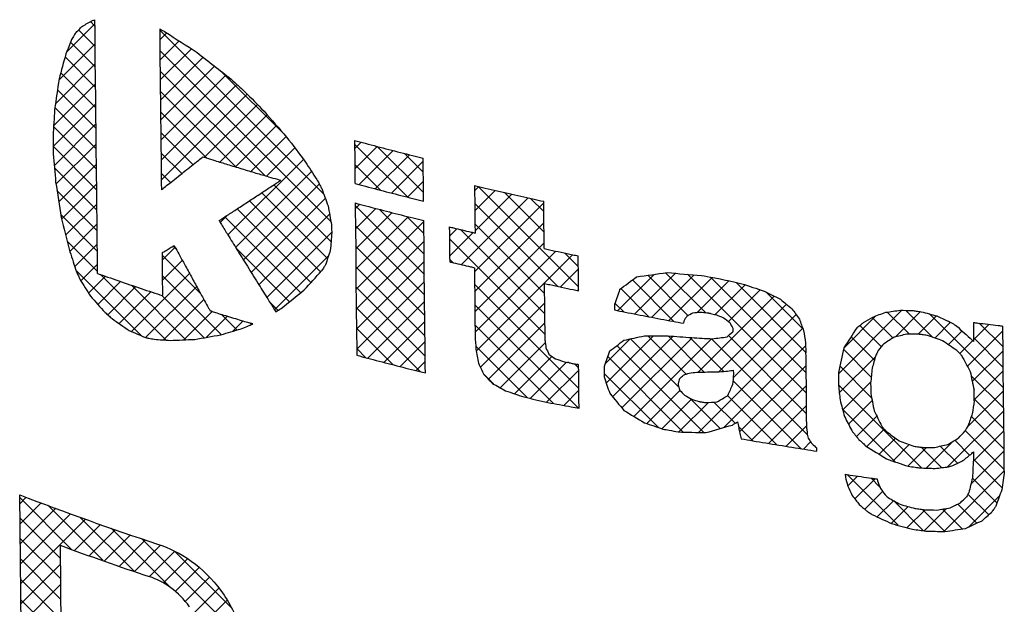
# Model space of a CAD drawing. Extents: x 0 to 230, y 0 to 148.
# Drawn here: x 38 to 40, y 112 to 114 of the extents above; entities that cross this region are included whole.
import ezdxf

# ---------------------------------------------------------------- set-up
doc = ezdxf.new("R2010")
doc.units = 0
doc.header["$LTSCALE"] = 0.5
doc.layers.get('0').update_dxf_attribs({"linetype": 'CONTINUOUS'})

# ---------------------------------------------------------------- blocks, each defined once
blk = doc.blocks.new('SW_HATCH_0')
at = {"color": 0, "linetype": 'CONTINUOUS'}
for p, q in [((0.1903, 1.3128), (0.1117, 1.2342)), ((0.178, 1.3189), (0.1904, 1.3065)), ((0.145, 1.2957), (0.1909, 1.2497)), ((0.3699, 1.2953), (0.8248, 0.8404)), ((0.3896, 1.2876), (0.3702, 1.2682)), ((0.1909, 1.2573), (0.0906, 1.157)), ((0.1227, 1.2618), (0.1915, 1.193)), ((0.4237, 1.2656), (0.3707, 1.2126)), ((0.3705, 1.2386), (0.8442, 0.7649)), ((0.4579, 1.2436), (0.3713, 1.1571)), ((0.1914, 1.2017), (0.0809, 1.0911)), ((0.1075, 1.221), (0.1921, 1.1363)), ((0.4905, 1.2202), (0.3719, 1.1015)), ((0.0955, 1.1768), (0.1927, 1.0796)), ((0.371, 1.1819), (0.6609, 0.892)), ((0.5219, 1.1954), (0.3724, 1.046)), ((0.5405, 1.1808), (0.7172, 1.0041)), ((0.5533, 1.1707), (0.373, 0.9904)), ((0.192, 1.1462), (0.0759, 1.0301)), ((0.0865, 1.1296), (0.1933, 1.0229)), ((0.3716, 1.1252), (0.5808, 0.916)), ((0.5837, 1.1449), (0.3736, 0.9349)), ((0.6126, 1.1178), (0.3742, 0.8793)), ((0.1926, 1.0906), (0.0746, 0.9727)), ((0.0793, 1.0807), (0.1939, 0.9662)), ((0.3722, 1.0685), (0.4997, 0.941)), ((0.6405, 1.0895), (0.4938, 0.9428)), ((0.6678, 1.0607), (0.5366, 0.9295)), ((0.0758, 1.0281), (0.1945, 0.9095)), ((0.1932, 1.0351), (0.0776, 0.9195)), ((0.3728, 1.0118), (0.4622, 0.9223)), ((0.694, 1.0307), (0.5796, 0.9164)), ((0.7201, 1.0008), (0.6227, 0.9034)), ((0.9283, 0.9845), (0.9102, 0.9663)), ((0.0746, 0.9732), (0.195, 0.8528)), ((0.1937, 0.9795), (0.0823, 0.8681)), ((0.7443, 0.9688), (0.666, 0.8905)), ((0.9101, 0.9796), (1.0576, 0.8321)), ((0.9728, 0.9728), (0.9108, 0.9108)), ((1.0174, 0.9613), (0.9231, 0.8669)), ((0.9731, 0.9727), (1.1011, 0.8448)), ((0.3734, 0.955), (0.4309, 0.8975)), ((0.7684, 0.9368), (0.559, 0.7274)), ((1.0621, 0.9499), (0.9675, 0.8553)), ((1.1002, 0.9318), (1.012, 0.8437)), ((1.0487, 0.9533), (1.1005, 0.9015)), ((0.0781, 0.9135), (0.1956, 0.796)), ((0.1943, 0.924), (0.09, 0.8196)), ((0.791, 0.9032), (0.5804, 0.6927)), ((0.9106, 0.9229), (0.9821, 0.8514)), ((0.374, 0.8983), (0.3996, 0.8727)), ((1.1007, 0.8762), (1.0568, 0.8323)), ((0.0851, 0.8504), (0.1962, 0.7393)), ((0.1949, 0.8684), (0.0979, 0.7715)), ((0.8123, 0.8684), (0.602, 0.6581)), ((0.6864, 0.8666), (0.8448, 0.7082)), ((1.2543, 0.8614), (1.2428, 0.8499)), ((1.2999, 0.8509), (1.2434, 0.7944)), ((1.2523, 0.8619), (1.5307, 0.5835)), ((0.6186, 0.8221), (0.8158, 0.6249)), ((0.8289, 0.8289), (0.6235, 0.6235)), ((0.6525, 0.8443), (0.8351, 0.6617)), ((1.3915, 0.8302), (1.2065, 0.6452)), ((1.3456, 0.8405), (1.244, 0.7388)), ((1.3253, 0.8451), (1.4351, 0.7353)), ((1.3976, 0.8289), (1.4345, 0.792)), ((0.1955, 0.8128), (0.109, 0.7264)), ((0.5847, 0.7998), (0.7892, 0.5954)), ((0.9118, 0.8095), (1.1034, 0.6179)), ((0.9249, 0.8126), (0.9119, 0.7997)), ((0.9693, 0.801), (0.9125, 0.7441)), ((0.979, 0.7984), (1.1028, 0.6746)), ((1.4342, 0.8168), (1.2424, 0.625)), ((1.2432, 0.8149), (1.4732, 0.5849)), ((0.0956, 0.7838), (0.1968, 0.6826)), ((0.5578, 0.7823), (0.5376, 0.7621)), ((0.5507, 0.7777), (0.7612, 0.5672)), ((0.8407, 0.7846), (0.645, 0.5889)), ((1.0139, 0.7894), (0.9131, 0.6886)), ((1.0586, 0.778), (0.9136, 0.633)), ((1.1019, 0.7651), (0.9142, 0.5775)), ((1.0546, 0.779), (1.1022, 0.7313)), ((0.196, 0.7573), (0.1205, 0.6818)), ((0.9124, 0.7528), (1.104, 0.5612)), ((1.1937, 0.7447), (1.1729, 0.7239)), ((1.2034, 0.7424), (1.4374, 0.5084)), ((1.4348, 0.7613), (1.2429, 0.5694)), ((1.2438, 0.7582), (1.4368, 0.5651)), ((0.113, 0.7102), (0.1974, 0.6259)), ((0.8469, 0.7347), (0.6666, 0.5544)), ((1.173, 0.7167), (1.438, 0.4517)), ((1.2391, 0.7339), (1.1735, 0.6684)), ((0.1966, 0.7017), (0.1344, 0.6395)), ((0.4126, 0.6933), (0.3765, 0.6571)), ((0.4074, 0.6965), (0.415, 0.6889)), ((0.5818, 0.6905), (0.7299, 0.5424)), ((0.913, 0.6961), (1.1046, 0.5045)), ((1.1024, 0.7096), (0.9148, 0.5219)), ((1.4354, 0.7057), (1.2435, 0.5139)), ((1.4682, 0.6825), (1.2441, 0.4583)), ((0.3763, 0.6715), (0.4837, 0.5641)), ((0.4325, 0.657), (0.377, 0.6015)), ((0.8376, 0.6692), (0.6883, 0.5199)), ((1.1736, 0.66), (1.1827, 0.6509)), ((1.5145, 0.6726), (1.2474, 0.4055)), ((1.4932, 0.6772), (1.5301, 0.6402)), ((0.1381, 0.6291), (0.3196, 0.4475)), ((0.1972, 0.6462), (0.1511, 0.6001)), ((0.9136, 0.6394), (1.1051, 0.4478)), ((1.103, 0.654), (0.9154, 0.4663)), ((1.5302, 0.6322), (1.4812, 0.5832)), ((0.2198, 0.6127), (0.1728, 0.5657)), ((0.2055, 0.6177), (0.3873, 0.4359)), ((0.4524, 0.6208), (0.2914, 0.4598)), ((0.3769, 0.6148), (0.5406, 0.451)), ((1.7407, 0.6182), (1.64, 0.5175)), ((1.68, 0.6026), (1.795, 0.4876)), ((1.7998, 0.6211), (1.6869, 0.5083)), ((1.7229, 0.6158), (1.8342, 0.5045)), ((1.8516, 0.6168), (1.7339, 0.4991)), ((1.7723, 0.6225), (1.8825, 0.5123)), ((1.9008, 0.6099), (1.7811, 0.4902)), ((1.8326, 0.6184), (2.1625, 0.2885)), ((1.8964, 0.6107), (2.1619, 0.3452)), ((0.2616, 0.5983), (0.1983, 0.535)), ((0.3034, 0.5841), (0.2256, 0.5062)), ((0.2913, 0.5881), (0.4426, 0.4369)), ((0.4724, 0.5846), (0.3306, 0.4428)), ((0.9142, 0.5827), (1.1057, 0.3911)), ((1.1036, 0.5985), (0.9159, 0.4108)), ((1.2427, 0.5909), (1.5317, 0.3018)), ((1.5308, 0.5767), (1.5276, 0.5734)), ((1.6479, 0.5786), (1.7259, 0.5005)), ((1.9474, 0.6004), (1.8599, 0.5128)), ((1.9924, 0.5892), (1.9099, 0.5067)), ((2.0347, 0.5754), (1.9466, 0.4874)), ((1.9674, 0.5958), (2.1613, 0.4019)), ((0.3454, 0.5699), (0.2574, 0.4819)), ((0.3756, 0.5599), (0.4931, 0.4425)), ((0.4923, 0.5485), (0.3803, 0.4364)), ((2.0732, 0.5577), (1.8624, 0.347)), ((2.0497, 0.5696), (2.1533, 0.466)), ((0.6747, 0.5414), (0.6978, 0.5184)), ((0.9147, 0.5259), (1.0924, 0.3483)), ((1.1042, 0.5429), (0.9469, 0.3857)), ((1.2433, 0.5341), (1.5294, 0.248)), ((1.4371, 0.5391), (1.2588, 0.3608)), ((1.6319, 0.5385), (1.656, 0.5143)), ((2.107, 0.5355), (1.9197, 0.3481)), ((2.4269, 0.5186), (2.2511, 0.3428)), ((0.5152, 0.5152), (0.4366, 0.4366)), ((0.5581, 0.502), (0.4998, 0.4437)), ((0.5404, 0.5074), (0.5839, 0.4639)), ((2.1341, 0.5064), (1.9593, 0.3317)), ((2.3552, 0.503), (2.266, 0.4138)), ((2.3449, 0.499), (2.4016, 0.4422)), ((2.3864, 0.5136), (2.4469, 0.4531)), ((2.4792, 0.5148), (2.4104, 0.4459)), ((2.4378, 0.5183), (2.5111, 0.445)), ((2.5235, 0.5029), (2.4736, 0.453)), ((2.504, 0.5083), (2.7087, 0.3035)), ((0.6011, 0.4889), (0.5728, 0.4606)), ((0.6211, 0.4828), (0.6246, 0.4793)), ((0.9153, 0.4692), (1.0172, 0.3673)), ((1.1047, 0.4873), (0.9914, 0.374)), ((1.2439, 0.4774), (1.4612, 0.2601)), ((1.4377, 0.4835), (1.2812, 0.3271)), ((2.1524, 0.4686), (1.8636, 0.1798)), ((2.3109, 0.4768), (2.3702, 0.4175)), ((2.5619, 0.4852), (2.519, 0.4423)), ((2.6684, 0.4795), (2.6257, 0.4368)), ((2.6418, 0.4827), (2.7075, 0.417)), ((2.7055, 0.4751), (2.7069, 0.4737)), ((1.6741, 0.4393), (1.6041, 0.3693)), ((1.7385, 0.4475), (1.6078, 0.3169)), ((1.7935, 0.4465), (1.6254, 0.2784)), ((1.8458, 0.4426), (1.6509, 0.2477)), ((1.6748, 0.4394), (1.8082, 0.306)), ((1.899, 0.4397), (1.6838, 0.2245)), ((1.7228, 0.4475), (1.8289, 0.3415)), ((1.7789, 0.4476), (1.8791, 0.3473)), ((1.8395, 0.4431), (1.9338, 0.3488)), ((1.899, 0.4397), (2.1653, 0.1734)), ((1.9466, 0.4482), (2.1631, 0.2317)), ((2.2863, 0.4453), (2.351, 0.3806)), ((2.594, 0.4612), (2.5564, 0.4236)), ((2.7071, 0.462), (2.6087, 0.3637)), ((2.6256, 0.4427), (2.7081, 0.3603)), ((0.9159, 0.4125), (0.9413, 0.3871)), ((1.1053, 0.4318), (1.0361, 0.3625)), ((1.2459, 0.4193), (1.3892, 0.276)), ((1.4387, 0.4285), (1.3139, 0.3036)), ((1.6373, 0.4208), (1.8786, 0.1795)), ((2.1603, 0.4204), (1.9336, 0.1937)), ((2.2652, 0.4103), (2.3421, 0.3333)), ((2.6233, 0.4343), (2.5877, 0.3988)), ((1.4572, 0.3908), (1.3534, 0.287)), ((1.6116, 0.3904), (1.821, 0.1809)), ((2.3534, 0.389), (2.2537, 0.2893)), ((2.7076, 0.4064), (2.6222, 0.321)), ((1.1059, 0.3762), (1.0808, 0.3512)), ((1.4972, 0.3747), (1.3968, 0.2742)), ((1.5197, 0.37), (1.5311, 0.3586)), ((2.1617, 0.3657), (1.9774, 0.1814)), ((2.2551, 0.3643), (2.3431, 0.2762)), ((1.268, 0.3411), (1.2949, 0.3142)), ((1.5312, 0.3525), (1.4424, 0.2637)), ((1.6021, 0.3437), (1.7524, 0.1934)), ((2.619, 0.3371), (2.7093, 0.2468)), ((2.7082, 0.3509), (2.6274, 0.2701)), ((1.9587, 0.3239), (2.1478, 0.1348)), ((2.1623, 0.3101), (2.0096, 0.1574)), ((2.2515, 0.3118), (2.4818, 0.0814)), ((2.3408, 0.3203), (2.2631, 0.2426)), ((1.5318, 0.297), (1.4897, 0.2549)), ((1.8119, 0.2965), (1.7199, 0.2045)), ((1.8395, 0.2747), (1.9234, 0.1908)), ((1.944, 0.2824), (2.0809, 0.1456)), ((2.7088, 0.2953), (2.609, 0.1955)), ((1.8439, 0.2723), (1.7618, 0.1902)), ((1.8907, 0.263), (1.8089, 0.1812)), ((1.9063, 0.264), (1.9651, 0.2052)), ((2.1629, 0.2546), (2.0577, 0.1494)), ((2.3447, 0.268), (2.2791, 0.2024)), ((2.6274, 0.2726), (2.7099, 0.1901)), ((2.2626, 0.2445), (2.4089, 0.0981)), ((2.3576, 0.2248), (2.3012, 0.1684)), ((2.7093, 0.2398), (2.5538, 0.0842)), ((2.6197, 0.2241), (2.7104, 0.1334)), ((1.9742, 0.1961), (2.0136, 0.1568)), ((2.1634, 0.199), (2.106, 0.1415)), ((2.3782, 0.1893), (2.3298, 0.1409)), ((2.4092, 0.1641), (2.3643, 0.1193)), ((2.6027, 0.185), (2.711, 0.0767)), ((2.7099, 0.1842), (2.6252, 0.0995)), ((2.1742, 0.1536), (2.1543, 0.1338)), ((2.4475, 0.1463), (2.4018, 0.1006)), ((2.4957, 0.1384), (2.4436, 0.0863)), ((2.4804, 0.139), (2.5371, 0.0822)), ((2.5683, 0.1548), (2.4944, 0.0809)), ((2.5336, 0.1419), (2.5811, 0.0943)), ((2.5736, 0.158), (2.615, 0.1166)), ((2.7105, 0.1287), (2.6185, 0.0367)), ((2.6255, 0.1061), (2.705, 0.0266)), ((2.2758, 0.0629), (2.4164, -0.0777)), ((2.3038, 0.0587), (2.277, 0.0319)), ((2.711, 0.073), (2.5431, -0.0948)), ((2.3528, 0.0516), (2.2968, -0.0044)), ((2.3416, 0.0533), (2.3664, 0.0285)), ((2.6226, 0.0529), (2.6908, -0.0154)), ((0, 0), (-0.018, -0.018)), ((2.3737, 0.0164), (2.3241, -0.0332)), ((2.6103, 0.009), (2.6678, -0.0484)), ((2.698, 0.0039), (2.6115, -0.0825)), ((-0.0182, -0.0004), (0.1257, -0.1443)), ((0.041, -0.0152), (-0.0174, -0.0736)), ((0.0596, -0.022), (0.2121, -0.1746)), ((2.4041, -0.0094), (2.359, -0.0544)), ((2.4441, -0.0255), (2.3973, -0.0723)), ((2.4044, -0.0095), (2.4875, -0.0926)), ((2.582, -0.0188), (2.6349, -0.0717)), ((0.0819, -0.0303), (-0.0169, -0.1291)), ((0.1229, -0.0455), (-0.0163, -0.1847)), ((2.4913, -0.0344), (2.4413, -0.0844)), ((2.4847, -0.0338), (2.5459, -0.0949)), ((2.5509, -0.031), (2.489, -0.0928)), ((2.5398, -0.0327), (2.5946, -0.0876)), ((-0.0176, -0.0571), (0.0939, -0.1687)), ((0.1639, -0.0606), (-0.0157, -0.2402)), ((0.2055, -0.0752), (0.1336, -0.1471)), ((0.1487, -0.055), (0.2986, -0.205)), ((0.2472, -0.0895), (0.1751, -0.1616)), ((0.289, -0.1039), (0.2167, -0.1762)), ((0.2351, -0.0854), (0.3994, -0.2497)), ((-0.017, -0.1138), (0.0945, -0.2254)), ((0.3308, -0.1182), (0.2582, -0.1908)), ((0.3723, -0.1329), (0.2998, -0.2054)), ((0.3207, -0.1148), (0.6005, -0.3946)), ((0.4115, -0.1497), (0.3413, -0.22)), ((0.4119, -0.1499), (0.5694, -0.3074)), ((-0.0164, -0.1705), (0.0951, -0.2821)), ((0.0941, -0.1865), (-0.0152, -0.2958)), ((0.4474, -0.17), (0.3797, -0.2377)), ((0.4794, -0.1942), (0.4126, -0.2609)), ((-0.0159, -0.2273), (0.0957, -0.3388)), ((0.0947, -0.2421), (-0.0146, -0.3513)), ((0.508, -0.2216), (0.4405, -0.2892)), ((0.5339, -0.2519), (0.4635, -0.3223)), ((-0.0153, -0.284), (0.0963, -0.3955)), ((0.557, -0.2849), (0.4805, -0.3614))]:
    blk.add_line(p, q, dxfattribs=at)

msp = doc.modelspace()

# ---------------------------------------------------------------- linework, layer by layer
at = {"color": 8, "linetype": 'CONTINUOUS'}
for p, q in [((37.8659, 113.62486), (37.86559, 113.65506)), ((37.86672, 113.54512), (37.8659, 113.62486)), ((38.04526, 113.62926), (38.04546, 113.61011)), ((38.04546, 113.61011), (38.04598, 113.5596)), ((37.86788, 113.43243), (37.86672, 113.54512)), ((38.04598, 113.5596), (38.04671, 113.48821)), ((38.04671, 113.48821), (38.04756, 113.40634)), ((37.86922, 113.30323), (37.86788, 113.43243)), ((38.04756, 113.40634), (38.0484, 113.32449)), ((37.74972, 113.33315), (37.74998, 113.30816)), ((38.0484, 113.32449), (38.04914, 113.25309)), ((37.74998, 113.30816), (37.75038, 113.28283)), ((37.87055, 113.17402), (37.86922, 113.30323)), ((38.58537, 113.32013), (38.58543, 113.31503)), ((38.58543, 113.31503), (38.58557, 113.30152)), ((38.58557, 113.30152), (38.58576, 113.28242)), ((38.58576, 113.28242), (38.58599, 113.2605)), ((38.77553, 113.26601), (38.77548, 113.27111)), ((38.04914, 113.25309), (38.04966, 113.20259)), ((38.58599, 113.2605), (38.58621, 113.23862)), ((38.77567, 113.2525), (38.77553, 113.26601)), ((38.77587, 113.2334), (38.77567, 113.2525)), ((38.58621, 113.23862), (38.58641, 113.21951)), ((38.58641, 113.21951), (38.58655, 113.20601)), ((38.77609, 113.21148), (38.77587, 113.2334)), ((38.04966, 113.20259), (38.04986, 113.1834)), ((38.58655, 113.20601), (38.5866, 113.20087)), ((38.77632, 113.1896), (38.77609, 113.21148)), ((38.77652, 113.17049), (38.77632, 113.1896)), ((38.91807, 113.19488), (38.91813, 113.18927)), ((38.91813, 113.18927), (38.91828, 113.17438)), ((37.87171, 113.06132), (37.87055, 113.17402)), ((38.77666, 113.15699), (38.77652, 113.17049)), ((38.91828, 113.17438), (38.9185, 113.15333)), ((38.58716, 113.1469), (38.58735, 113.12877)), ((38.77671, 113.15185), (38.77666, 113.15699)), ((38.9185, 113.15333), (38.91875, 113.12921)), ((39.10967, 113.146), (39.10961, 113.15162)), ((39.10982, 113.13112), (39.10967, 113.146)), ((39.11004, 113.11007), (39.10982, 113.13112)), ((38.58735, 113.12877), (38.58784, 113.08095)), ((38.91875, 113.12921), (38.919, 113.10512)), ((38.919, 113.10512), (38.91922, 113.08408)), ((39.11029, 113.08595), (39.11004, 113.11007)), ((38.52125, 113.0862), (38.52189, 113.07527)), ((38.58784, 113.08095), (38.58854, 113.01331)), ((38.77745, 113.07975), (38.77727, 113.09788)), ((38.77795, 113.03193), (38.77745, 113.07975)), ((38.84809, 113.08053), (38.84825, 113.06544)), ((38.91922, 113.08408), (38.91937, 113.06919)), ((39.11053, 113.06186), (39.11029, 113.08595)), ((37.87254, 112.98159), (37.87171, 113.06132)), ((38.52189, 113.07527), (38.52239, 113.06442)), ((38.84825, 113.06544), (38.84859, 113.03219)), ((38.91937, 113.06919), (38.91943, 113.06355)), ((39.11075, 113.04082), (39.11053, 113.06186)), ((38.77865, 112.96429), (38.77795, 113.03193)), ((38.84859, 113.03219), (38.84893, 112.99894)), ((39.1109, 113.02592), (39.11075, 113.04082)), ((39.11096, 113.02028), (39.1109, 113.02592)), ((38.05166, 113.00854), (38.05172, 113.00349)), ((38.05172, 113.00349), (38.05186, 112.99006)), ((38.58854, 113.01331), (38.58934, 112.93575)), ((38.84893, 112.99894), (38.84909, 112.98382)), ((39.20542, 112.9851), (39.20526, 113.0002)), ((37.87285, 112.95135), (37.87254, 112.98159)), ((38.05186, 112.99006), (38.05205, 112.97108)), ((38.05205, 112.97108), (38.05228, 112.94932)), ((38.91766, 112.96748), (38.91794, 112.93993)), ((39.20576, 112.95186), (39.20542, 112.9851)), ((38.05228, 112.94932), (38.0525, 112.92759)), ((38.77945, 112.88673), (38.77865, 112.96429)), ((38.91794, 112.93993), (38.91857, 112.87923)), ((39.2061, 112.91861), (39.20576, 112.95186)), ((38.0525, 112.92759), (38.0527, 112.9086)), ((38.58934, 112.93575), (38.59014, 112.85824)), ((39.11203, 112.91702), (39.11196, 112.92357)), ((39.11221, 112.89968), (39.11203, 112.91702)), ((39.20626, 112.90348), (39.2061, 112.91861)), ((38.0527, 112.9086), (38.05283, 112.89518)), ((38.05283, 112.89518), (38.05289, 112.89008)), ((38.78025, 112.80922), (38.77945, 112.88673)), ((39.11246, 112.87512), (39.11221, 112.89968)), ((38.59014, 112.85824), (38.59084, 112.79059)), ((38.91857, 112.87923), (38.91919, 112.81858)), ((39.11275, 112.84701), (39.11246, 112.87512)), ((39.30589, 112.86511), (39.30604, 112.85011)), ((39.11304, 112.81893), (39.11275, 112.84701)), ((38.28908, 112.80532), (38.29027, 112.80584)), ((38.3022, 112.81103), (38.30339, 112.81155)), ((38.78094, 112.74157), (38.78025, 112.80922)), ((38.91919, 112.81858), (38.91948, 112.79097)), ((39.11329, 112.79437), (39.11304, 112.81893)), ((39.49809, 112.81884), (39.49742, 112.81334)), ((40.30062, 112.81547), (40.3007, 112.80718)), ((40.3007, 112.80718), (40.30089, 112.78889)), ((40.3825, 112.78923), (40.38233, 112.8057)), ((38.59084, 112.79059), (38.59133, 112.74277)), ((38.91948, 112.79097), (38.9196, 112.77881)), ((39.11347, 112.77703), (39.11329, 112.79437)), ((39.11354, 112.77044), (39.11347, 112.77703)), ((39.63351, 112.80006), (39.63356, 112.79544)), ((39.63356, 112.79544), (39.63361, 112.7898)), ((40.30089, 112.78889), (40.30108, 112.77065)), ((40.38295, 112.74583), (40.3825, 112.78923)), ((39.11361, 112.76432), (39.11354, 112.77044)), ((39.83536, 112.75909), (39.83676, 112.73158)), ((40.30108, 112.77065), (40.30117, 112.76231)), ((38.59133, 112.74277), (38.59152, 112.72461)), ((38.78144, 112.69375), (38.78094, 112.74157)), ((39.83686, 112.72246), (39.83676, 112.73158)), ((39.83718, 112.69162), (39.83686, 112.72246)), ((40.38358, 112.68443), (40.38295, 112.74583)), ((39.20652, 112.69322), (39.20646, 112.69835)), ((38.78163, 112.67559), (38.78144, 112.69375)), ((39.20666, 112.6796), (39.20652, 112.69322)), ((39.20686, 112.6604), (39.20666, 112.6796)), ((39.27733, 112.69389), (39.27749, 112.67893)), ((39.27749, 112.67893), (39.27764, 112.6647)), ((39.63471, 112.68341), (39.63564, 112.67324)), ((39.83788, 112.62373), (39.83718, 112.69162)), ((39.92652, 112.67701), (39.92676, 112.65344)), ((40.38431, 112.61406), (40.38358, 112.68443)), ((39.20708, 112.63833), (39.20686, 112.6604)), ((39.4828, 112.64667), (39.48284, 112.64226)), ((39.48284, 112.64226), (39.48288, 112.6387)), ((39.92676, 112.65344), (39.9269, 112.64045)), ((40.01596, 112.64814), (40.01611, 112.63444)), ((39.20731, 112.6163), (39.20708, 112.63833)), ((39.20751, 112.59707), (39.20731, 112.6163)), ((39.83858, 112.55591), (39.83788, 112.62373)), ((40.01611, 112.63444), (40.01627, 112.61877)), ((40.30273, 112.61045), (40.30256, 112.6275)), ((40.38503, 112.54374), (40.38431, 112.61406)), ((39.20765, 112.58348), (39.20751, 112.59707)), ((40.30286, 112.59829), (40.30273, 112.61045)), ((39.2077, 112.57831), (39.20765, 112.58348)), ((39.8389, 112.52502), (39.83858, 112.55591)), ((40.38567, 112.48233), (40.38503, 112.54374)), ((39.83894, 112.52099), (39.8389, 112.52502)), ((39.83894, 112.52099), (39.83959, 112.50883)), ((40.38612, 112.43894), (40.38567, 112.48233)), ((39.86695, 112.46273), (39.86691, 112.46675)), ((39.86699, 112.4587), (39.86695, 112.46273)), ((40.30088, 112.45703), (40.30125, 112.4425)), ((40.38629, 112.42243), (40.38612, 112.43894)), ((40.38647, 112.4045), (40.38629, 112.42243)), ((39.94528, 112.39451), (39.94615, 112.38678)), ((40.03368, 112.38163), (40.03478, 112.37678)), ((37.66629, 111.4507), (37.65714, 112.33753)), ((37.76897, 112.19773), (37.77251, 111.85506))]:
    msp.add_line(p, q, dxfattribs=at)
at = {"color": 8, "linetype": 'CONTINUOUS', "flags": 128}
for points in [[(38.19031, 112.84607), (38.18968, 112.84627), (38.18905, 112.84647), (38.18842, 112.84666), (38.18779, 112.84686), (38.18716, 112.84706), (38.18652, 112.84725), (38.18589, 112.84745), (38.18526, 112.84765)], [(39.56177, 112.84268), (39.56247, 112.84256), (39.56316, 112.84243), (39.56386, 112.84231), (39.56456, 112.84218), (39.56525, 112.84206), (39.56595, 112.84193), (39.56665, 112.84181), (39.56734, 112.84169)], [(39.56734, 112.84169), (39.56795, 112.84158), (39.56855, 112.84147), (39.56915, 112.84136), (39.56975, 112.84126), (39.57035, 112.84115), (39.57095, 112.84104), (39.57155, 112.84094), (39.57215, 112.84083)], [(38.30339, 112.81155), (38.30274, 112.81174), (38.3021, 112.81193), (38.30146, 112.81212), (38.30082, 112.81232), (38.30018, 112.81251), (38.29954, 112.8127), (38.2989, 112.81289), (38.29826, 112.81308)], [(39.18016, 112.70388), (39.17955, 112.70401), (39.17895, 112.70413), (39.17834, 112.70426), (39.17774, 112.70439), (39.17713, 112.70452), (39.17653, 112.70465), (39.17592, 112.70477), (39.17532, 112.7049)], [(39.20646, 112.69835), (39.20585, 112.69848), (39.20524, 112.69861), (39.20463, 112.69873), (39.20402, 112.69886), (39.2034, 112.69899), (39.20279, 112.69912), (39.20218, 112.69925), (39.20157, 112.69937)], [(39.54012, 112.59641), (39.54095, 112.59626), (39.54179, 112.59611), (39.54262, 112.59596), (39.54345, 112.59581), (39.54428, 112.59566), (39.54512, 112.59551), (39.54595, 112.59536), (39.54678, 112.59521)]]:
    msp.add_lwpolyline(points, dxfattribs=at)
at = {"color": 8, "linetype": 'CONTINUOUS'}
for centre, radius, start, end in [((41.36389, 123.70729), 10.75237, 255.0243, 255.18707), ((41.39403, 123.82155), 10.87053, 255.18742, 255.542615), ((41.43435, 123.97792), 11.03202, 255.542603, 255.893605), ((41.05215, 122.45703), 9.62532, 252.545535, 252.6027), ((41.06562, 122.50003), 9.67038, 252.602773, 252.753494), ((41.46285, 124.09106), 11.14869, 255.893266, 256.051588), ((41.08897, 122.5753), 9.74919, 252.753576, 252.965184), ((41.11791, 122.66979), 9.84801, 252.965233, 253.20565), ((41.1483, 122.77048), 9.95319, 253.205645, 253.443729), ((41.17629, 122.8646), 10.05138, 253.443677, 253.649954), ((41.19824, 122.93938), 10.12932, 253.649875, 253.794865), ((41.21066, 122.98207), 10.17378, 253.794799, 253.84962), ((41.36512, 123.58804), 10.75237, 255.0243, 255.18707), ((41.39526, 123.70229), 10.87053, 255.18742, 255.542615), ((41.55967, 124.44817), 11.55918, 256.789556, 256.941062), ((41.5847, 124.55634), 11.6702, 256.941347, 257.272299), ((41.43558, 123.85867), 11.03202, 255.542603, 255.893605), ((41.46408, 123.97181), 11.14869, 255.893266, 256.051588), ((41.61804, 124.70392), 11.82151, 257.272289, 257.599843), ((41.64151, 124.81039), 11.93053, 257.599567, 257.74751), ((41.36567, 123.53407), 10.75237, 255.0243, 255.18707), ((41.39582, 123.64832), 10.87053, 255.18742, 255.542615), ((41.43614, 123.8047), 11.03202, 255.542603, 255.893605), ((41.46464, 123.91784), 11.14869, 255.893266, 256.051588), ((41.51704, 124.1314), 11.36859, 256.422217, 256.479761), ((41.52694, 124.17259), 11.41096, 256.479804, 256.606431), ((41.54039, 124.22911), 11.46905, 256.60643, 256.732367), ((41.55007, 124.27009), 11.51116, 256.732325, 256.789491), ((41.65355, 124.72824), 11.98086, 257.747457, 257.819243), ((41.66463, 124.77962), 12.03342, 257.819306, 257.977142), ((41.67962, 124.84999), 12.10537, 257.977141, 258.134086), ((41.69033, 124.9009), 12.1574, 258.134025, 258.205158), ((41.51792, 124.03419), 11.36808, 256.422216, 256.477529), ((41.52743, 124.07377), 11.40879, 256.477569, 256.599241), ((41.54037, 124.1281), 11.46464, 256.59924, 256.720371), ((41.54969, 124.16752), 11.50515, 256.720332, 256.775346), ((40.80751, 121.28425), 8.83456, 250.598922, 250.790853), ((40.84861, 121.40247), 8.95972, 250.791382, 251.208852), ((41.83555, 125.66169), 12.92012, 259.797188, 259.94093), ((41.84449, 125.712), 12.97121, 259.940894, 260.030288), ((40.90399, 121.56524), 9.13166, 251.208832, 251.619558), ((41.65455, 124.63152), 11.98086, 257.747457, 257.819243), ((41.66563, 124.68291), 12.03342, 257.819306, 257.977142), ((41.68062, 124.75327), 12.10537, 257.977141, 258.134086), ((40.94345, 121.68374), 9.25655, 251.619047, 251.803765), ((41.69133, 124.80419), 12.1574, 258.134025, 258.205158), ((41.07497, 122.0938), 9.68719, 252.675652, 252.758052), ((41.08779, 122.13512), 9.73046, 252.758078, 252.874621), ((41.10379, 122.18704), 9.78479, 252.874636, 253.007212), ((41.74428, 125.02876), 12.42033, 258.678727, 258.818554), ((41.76374, 125.12746), 12.52093, 258.818777, 259.125009), ((41.78953, 125.26171), 12.65763, 259.125002, 259.428635), ((41.99523, 126.67329), 13.94973, 262.319978, 262.365277), ((41.99793, 126.69339), 13.97001, 262.36528, 262.424812), ((41.1207, 122.2424), 9.84267, 253.007212, 253.139219), ((41.13641, 122.29423), 9.89683, 253.139203, 253.254018), ((41.14881, 122.33541), 9.93984, 253.253993, 253.334676), ((41.80759, 125.3582), 12.7558, 259.428419, 259.565712), ((42.02893, 126.9236), 14.2136, 263.015795, 263.067452), ((42.03257, 126.9536), 14.24382, 263.067474, 263.181193), ((42.03746, 126.99449), 14.285, 263.181193, 263.294728), ((42.04093, 127.02395), 14.31467, 263.294706, 263.346349), ((41.99933, 126.63645), 13.97572, 262.387736, 262.431925), ((42.00192, 126.656), 13.99543, 262.431928, 262.490145), ((41.37003, 123.11177), 10.75237, 255.0243, 255.18707), ((41.40018, 123.22603), 10.87053, 255.18742, 255.542615), ((41.4405, 123.3824), 11.03202, 255.542603, 255.893605), ((41.67991, 124.53444), 12.09177, 258.005979, 258.045648), ((41.68644, 124.56532), 12.12334, 258.069084, 258.120786), ((41.69129, 124.58838), 12.1469, 258.120786, 258.172376), ((41.469, 123.49554), 11.14869, 255.893266, 256.051588), ((41.8342, 125.28256), 12.89191, 259.77987, 259.829856), ((41.79695, 124.97986), 12.6808, 259.289342, 259.367735), ((41.80494, 125.02244), 12.72412, 259.367756, 259.483808), ((41.87545, 125.43032), 13.12618, 260.269805, 260.41426), ((41.8919, 125.52803), 13.22526, 260.414474, 260.730837), ((41.91348, 125.66026), 13.35925, 260.730829, 261.044956), ((41.92844, 125.75486), 13.45502, 261.04475, 261.186982), ((41.99956, 126.30043), 13.95307, 262.323128, 262.379366), ((42.00217, 126.31988), 13.97269, 262.379363, 262.424616), ((41.9559, 125.87911), 13.63367, 261.519407, 261.577905), ((41.99729, 126.22127), 13.93156, 262.254629, 262.337073), ((42.00089, 126.24803), 13.95856, 262.337064, 262.393802), ((41.96147, 125.91675), 13.67172, 261.577938, 261.706493), ((41.96895, 125.96811), 13.72362, 261.706492, 261.834799), ((41.97428, 126.00519), 13.76108, 261.834768, 261.893079), ((40.77035, 120.45682), 8.69569, 249.021504, 251.696088), ((42.00173, 126.13099), 13.95601, 262.330129, 262.387579), ((42.00442, 126.15108), 13.97629, 262.387576, 262.435067), ((42.00132, 126.06481), 13.94837, 262.298885, 262.379373), ((42.00523, 126.09403), 13.97785, 262.37937, 262.451387), ((40.81294, 120.47985), 8.82379, 249.819885, 251.522243)]:
    msp.add_arc(centre, radius, start, end, dxfattribs=at)
for centre, major_axis, ratio, start_param, end_param in [((42.25385, 117.78126), (6.92138, 5.02242), 0.1244176, 3.9325548, 3.9377257), ((42.25772, 117.40618), (6.9205, 3.99683), 0.1870547, 3.9207508, 3.9219553), ((42.24533, 118.60671), (6.92196, 7.29537), 0.0289145, 3.9869584, 3.9908202), ((42.27429, 115.80095), (6.97768, -1.40382), 0.4882083, 4.1628186, 4.1656533), ((42.21724, 121.32779), (6.78074, 15.15088), 0.0622593, 2.1336784, 2.1367403), ((42.23082, 120.01182), (6.86725, 11.30376), 0.0426973, 2.1983599, 2.1996428), ((42.23176, 119.92105), (6.87251, 11.04029), 0.040201, 2.2033492, 2.2038907), ((42.27639, 115.59748), (6.9226, -2.32517), 0.4962543, 4.2332686, 4.2488109), ((42.19485, 123.49668), (6.63787, 21.52094), 0.0650201, 2.0706764, 2.0743032), ((42.27903, 115.34139), (6.81166, -3.53706), 0.4882826, 4.332438, 4.3490008), ((42.14008, 128.80331), (6.36469, 37.07303), 0.0503975, 2.0052154, 2.0077211), ((42.28109, 115.14164), (6.70948, -4.49823), 0.4700264, 4.4063474, 4.4097017), ((42.28125, 115.12595), (6.70157, -4.57264), 0.4682674, 4.4137221, 4.4169068), ((42.2829, 114.96607), (6.6246, -5.32303), 0.4484204, 4.4538062, 4.4629377), ((41.97429, 144.86565), (5.77583, 84.0052), 0.0263074, 1.9564543, 1.9573935), ((42.28502, 114.76094), (6.53964, -6.27793), 0.4193791, 4.5002711, 4.5109756), ((42.28791, 114.48073), (-6.45529, 7.57858), 0.3777021, 1.404622, 1.4134654), ((42.54664, 89.41488), (-7.2711, 77.78452), 0.0343847, 1.2557054, 1.2567582), ((42.25587, 117.58569), (6.92397, 6.18265), 0.0686609, 4.0172207, 4.0195656), ((42.25596, 117.57631), (6.92395, 6.15146), 0.0699567, 4.0187446, 4.0196349), ((42.25586, 117.58629), (6.92397, 6.18469), 0.0685764, 4.0101611, 4.013965), ((42.25584, 117.58815), (6.92398, 6.19076), 0.0683256, 4.014125, 4.0174346), ((42.29096, 114.18586), (-6.40384, 8.94874), 0.3359223, 1.4356381, 1.4408496), ((42.25589, 117.58348), (6.92397, 6.17564), 0.0689512, 4.0061133, 4.0099226), ((42.40466, 103.16972), (-6.77286, 37.5806), 0.0762299, 1.2867751, 1.2894807), ((42.25566, 117.60584), (6.92401, 6.24557), 0.0660787, 4.0013977, 4.0022858), ((42.25589, 117.58379), (6.92397, 6.17682), 0.0689021, 4.0004691, 4.0028255), ((42.25583, 117.58957), (6.92398, 6.19496), 0.0681521, 4.0033039, 4.0066228), ((42.26035, 117.15089), (6.9225, 5.42042), 0.103495, 4.0293656, 4.0341563), ((42.26035, 117.15135), (6.92251, 5.42213), 0.1034091, 4.0341968, 4.0375818), ((42.26034, 117.1525), (6.92252, 5.4265), 0.1031899, 4.0376852, 4.0389682), ((42.29465, 113.82833), (-6.37931, 10.61027), 0.2916476, 1.4544215, 1.4559511), ((42.29529, 113.76665), (-6.37807, 10.89646), 0.2848028, 1.4572958, 1.4581021), ((42.30788, 112.54623), (-6.43366, 16.53048), 0.1884225, 1.458922, 1.4618438), ((42.26032, 117.1539), (6.92253, 5.43145), 0.1029423, 4.0241335, 4.0296265), ((42.26036, 117.15074), (6.9225, 5.42042), 0.103495, 4.0135628, 4.018373), ((42.26032, 117.15455), (6.92254, 5.43377), 0.1028264, 4.0186888, 4.0241883), ((42.35089, 108.3793), (-6.75061, 36.02614), 0.0798945, 1.4233459, 1.4248144), ((42.35397, 108.08113), (-6.54788, 23.15702), 0.1306256, 1.3152607, 1.3191571), ((42.26035, 117.15124), (6.92251, 5.42213), 0.1034091, 4.0101973, 4.0136033), ((42.2602, 117.16559), (6.92264, 5.47091), 0.1009772, 4.0100695, 4.011356), ((42.29725, 113.5759), (-6.39794, 9.1963), 0.3288412, 1.3965859, 1.3977412), ((42.29714, 113.58666), (-6.39888, 9.15448), 0.330026, 1.3972931, 1.4003542), ((42.29713, 113.58831), (-6.39902, 9.148), 0.3302098, 1.4002841, 1.4046062), ((42.13494, 129.30116), (6.01645, 63.37661), 0.0335352, 1.8330617, 1.8338612), ((42.26093, 117.09464), (6.9219, 5.20908), 0.1143651, 3.9787232, 3.9808164), ((42.26104, 117.0848), (6.92182, 5.17853), 0.1159817, 3.9801338, 3.981086), ((42.30312, 113.0079), (-6.38217, 10.22517), 0.3012193, 1.382943, 1.3836915), ((42.33287, 110.1252), (-6.44314, 17.10583), 0.1816949, 1.3328976, 1.3361841), ((42.26079, 117.10861), (6.92203, 5.25178), 0.1121255, 3.9766407, 3.9775883), ((42.26101, 117.08778), (6.92184, 5.18791), 0.1154842, 3.9761514, 3.9782496), ((42.30311, 113.00816), (-6.38218, 10.22427), 0.3012423, 1.3836858, 1.3856628), ((42.30309, 113.01017), (-6.38225, 10.21708), 0.3014249, 1.3856171, 1.388413), ((42.29712, 113.58902), (-6.39909, 9.14515), 0.3302908, 1.4045752, 1.4095304), ((42.23383, 119.7204), (6.70774, 18.30885), 0.0658026, 1.9697221, 1.9720752), ((42.30312, 113.00795), (-6.38217, 10.22508), 0.3012217, 1.3884639, 1.3916635), ((42.29716, 113.58491), (-6.39871, 9.1619), 0.3298152, 1.4097118, 1.4146523), ((42.25255, 117.90648), (6.89087, 10.04393), 0.0286514, 2.1042648, 2.1054444), ((42.25199, 117.96136), (6.88663, 10.28806), 0.0318206, 2.0979178, 2.0986346), ((42.31988, 111.38412), (-6.38933, 13.34559), 0.2348785, 1.3409701, 1.3423387), ((42.31963, 111.40798), (-6.3886, 13.27395), 0.2361385, 1.3423355, 1.3430504), ((42.25776, 117.40261), (6.91863, 7.84436), 0.0134292, 4.1137734, 4.1220008), ((42.26966, 116.24944), (6.9233, 5.73982), 0.0880803, 4.2006608, 4.2081293), ((42.27267, 115.95757), (6.94357, 2.25986), 0.3125111, 4.1816692, 4.1949548), ((42.2736, 115.86787), (6.98582, 0.79849), 0.4090745, 4.2503363, 4.2651618), ((42.30309, 113.01084), (-6.4206, 8.39324), 0.3523782, 1.3161778, 1.3215918), ((42.30311, 113.00814), (-6.38218, 10.2244), 0.301239, 1.3916592, 1.394851), ((42.29712, 113.5888), (-6.39907, 9.14577), 0.3302733, 1.4144777, 1.4187851), ((42.27406, 115.82346), (7.00124, -0.35967), 0.4617767, 4.344145, 4.3534037), ((42.27426, 115.8035), (6.98557, -1.20002), 0.4845617, 4.4130778, 4.4225383), ((42.29379, 113.9118), (6.61665, -5.40489), 0.4460613, 4.3795452, 4.3869708), ((42.30309, 113.01013), (-6.38225, 10.21708), 0.3014249, 1.3948045, 1.3975931), ((42.26206, 116.98559), (6.92394, 6.13946), 0.0704582, 4.056474, 4.0675733), ((42.25833, 117.34722), (6.70322, 18.50946), 0.0658439, 1.8368166, 1.8391505), ((42.27451, 115.77901), (6.88534, -2.7765), 0.4955433, 4.537333, 4.5442811), ((42.30309, 113.01072), (-6.38227, 10.21488), 0.3014808, 1.3975791, 1.3995494), ((42.29715, 113.58598), (-6.39881, 9.15764), 0.3299362, 1.4189138, 1.4219566), ((42.2748, 115.75146), (6.62382, -5.33095), 0.4481936, 4.6942873, 4.6991191), ((42.28984, 114.29399), (6.76586, -3.97185), 0.4811316, 4.3122197, 4.3139474), ((42.28942, 114.33521), (6.78311, -3.8097), 0.4840298, 4.3040445, 4.3057896), ((42.30311, 113.00836), (-6.38218, 10.22372), 0.3012563, 1.3996056, 1.4003565), ((42.29718, 113.58291), (-6.39851, 9.17076), 0.329564, 1.4220979, 1.423254), ((42.26453, 116.7462), (6.92196, 5.22705), 0.11342, 4.0313453, 4.0339574), ((42.26827, 116.38351), (6.85691, 11.80271), 0.0468848, 1.9034306, 1.9047225), ((42.27261, 115.96363), (6.92029, 4.51083), 0.1541342, 4.2031964, 4.2059032), ((42.27414, 115.81485), (6.95471, 1.85343), 0.3417397, 4.2167209, 4.2200957), ((42.27471, 115.75956), (6.98957, 0.64735), 0.4173338, 4.2728829, 4.2754564), ((42.27517, 115.71555), (7.00028, -0.51856), 0.4670682, 4.3507915, 4.353024), ((42.27556, 115.67759), (6.96357, -1.69626), 0.4922243, 4.4382418, 4.4415885), ((42.27515, 115.71787), (-6.39081, 9.56261), 0.3186674, 1.6582699, 1.6613575), ((42.27519, 115.71324), (6.92385, 3.39735), 0.228742, 4.2712482, 4.2767996), ((42.27471, 115.75989), (6.94998, 2.01893), 0.3299812, 4.2937744, 4.2998193), ((42.27429, 115.80035), (6.98265, 0.91691), 0.4023313, 4.3431607, 4.3480715), ((42.27352, 115.87525), (6.98943, -1.08071), 0.4820949, 4.4799199, 4.4863895), ((42.27281, 115.94428), (6.88357, -2.79637), 0.4954472, 4.6112723, 4.6175835), ((42.28618, 114.649), (6.90624, -2.53216), 0.4962841, 4.2198396, 4.2284694), ((42.26772, 116.43686), (6.92029, 4.10701), 0.1797552, 3.9944012, 3.9975593), ((42.2672, 116.48799), (6.92016, 4.28694), 0.1681136, 4.0001696, 4.0022583), ((42.2765, 115.58666), (6.68174, -4.76056), 0.4636399, 4.6425263, 4.6452556), ((42.27951, 115.2948), (-6.39052, 13.45935), 0.2328999, 1.6448235, 1.6459516), ((42.27563, 115.67065), (-6.46423, 18.34669), 0.1685422, 1.6669472, 1.6686866), ((42.27588, 115.64658), (6.92359, 5.88487), 0.0814747, 4.3057732, 4.3073794), ((42.2759, 115.64469), (6.92373, 5.96805), 0.0777955, 4.3095152, 4.3106673), ((42.27559, 115.67517), (6.92063, 4.71433), 0.1419362, 4.2819665, 4.285862), ((42.27203, 116.01979), (6.71793, -4.41916), 0.4718475, 4.7205796, 4.7217277), ((42.27192, 116.02985), (6.69634, -4.62196), 0.4670781, 4.7327192, 4.7333369), ((42.27095, 116.12416), (6.52959, -6.40706), 0.4152739, 4.8091958, 4.8155403), ((42.28141, 115.1105), (6.99951, -0.59419), 0.4694232, 4.0875406, 4.0957827), ((42.27111, 116.10888), (6.92891, 2.97929), 0.2592685, 3.9675451, 3.9803919), ((42.26927, 116.2873), (6.92235, 3.58565), 0.2153264, 3.9799885, 3.9899071), ((42.46767, 97.06539), (-7.81421, 127.15074), 0.0203927, 1.4456453, 1.4459388), ((42.27403, 115.82606), (6.93346, 2.7134), 0.2789814, 4.1681746, 4.1771335), ((42.27504, 115.72821), (6.96818, 1.40789), 0.3720188, 4.2115553, 4.2218219), ((42.27536, 115.69665), (6.98385, 0.87286), 0.4048668, 4.2465491, 4.256801), ((42.27289, 115.93618), (6.92372, 6.73782), 0.0473133, 4.2733261, 4.2757276), ((42.27663, 115.57401), (-6.87385, 44.96716), 0.0624891, 1.6231202, 1.6238819), ((42.27681, 115.55664), (6.88616, 10.31417), 0.0321456, 1.8626469, 1.868249), ((42.27567, 115.66654), (6.93531, 2.61977), 0.2859346, 4.2847347, 4.2900297), ((42.27503, 115.72924), (6.97815, 1.07595), 0.3929137, 4.3379231, 4.3427217), ((42.27388, 115.84091), (6.95907, -1.77762), 0.4930933, 4.5334562, 4.5398021), ((42.27724, 115.51448), (6.98139, 0.96243), 0.3996773, 4.0002223, 4.0017806), ((42.27692, 115.54562), (6.97822, 1.07332), 0.3930727, 3.9963846, 3.9990955), ((42.2751, 115.7219), (6.95977, 1.68337), 0.3535594, 3.9738664, 3.9818935), ((42.27325, 115.90104), (6.94294, 2.28484), 0.3106805, 3.9649943, 3.9770667), ((42.35027, 108.43945), (-7.09739, 62.86864), 0.0432844, 1.4970643, 1.4973635), ((42.27107, 116.11304), (6.92357, 5.87174), 0.0820624, 4.1992652, 4.2056065), ((42.27531, 115.7015), (6.98107, 0.97369), 0.3990155, 4.2517154, 4.2606592), ((42.27481, 115.75029), (6.94706, 2.12579), 0.3222772, 4.2173685, 4.2236912), ((42.27781, 115.45945), (6.91298, 8.46613), 0.0013734, 1.8967369, 1.899246), ((42.27664, 115.57286), (6.92144, 5.04316), 0.1232796, 4.2971351, 4.3013394), ((42.27257, 115.96703), (6.68684, -4.71196), 0.4648611, 4.7322322, 4.738051), ((42.26989, 116.22741), (-6.43347, 8.05429), 0.3627657, 1.7140928, 1.7147433), ((42.32852, 110.54685), (-6.73629, 35.03992), 0.0823997, 1.4922826, 1.4934082), ((42.29159, 114.1246), (-6.39268, 13.65578), 0.2295469, 1.5643279, 1.5656463), ((42.28061, 115.18857), (6.78464, -3.79524), 0.4842752, 4.5112211, 4.5141693), ((42.25975, 117.20942), (6.71636, 17.9282), 0.0656785, 1.8475247, 1.8499272), ((42.27937, 115.30901), (6.50103, 28.6668), 0.0585821, 1.6736222, 1.6760155), ((42.28185, 115.06821), (6.61527, 22.61697), 0.0642718, 1.6934064, 1.6949826), ((42.27916, 115.3288), (6.83095, 12.98411), 0.0544476, 1.8008749, 1.8013291), ((42.2792, 115.32494), (6.82781, 13.12289), 0.0551535, 1.7978754, 1.7984666), ((42.27101, 116.11856), (-6.45904, 7.50558), 0.3800234, 1.697011, 1.6980149), ((42.271, 116.11903), (-6.45862, 7.51361), 0.3797677, 1.6981892, 1.699185), ((42.26741, 116.46739), (-6.38753, 13.1664), 0.2380507, 1.7421182, 1.7456227), ((42.29587, 113.70972), (-6.38954, 13.36671), 0.2345091, 1.5341229, 1.5364544), ((42.27794, 115.44693), (6.99649, -0.7923), 0.4750968, 4.3021886, 4.3060994), ((42.28542, 114.72254), (6.55347, -6.10739), 0.4247574, 4.5953456, 4.5992395), ((42.27258, 115.96652), (6.92265, 7.12777), 0.0341463, 4.2633114, 4.264978), ((42.27492, 115.73982), (6.92334, 3.455), 0.2246075, 4.1906283, 4.1931702), ((42.27574, 115.66035), (6.94854, 2.07135), 0.3262124, 4.2086293, 4.2118336), ((42.27605, 115.63064), (6.96593, 1.4811), 0.3672044, 4.2311632, 4.2348517), ((42.2761, 115.62546), (6.96946, 1.36605), 0.3747393, 4.2395078, 4.2434745), ((42.27598, 115.63669), (6.96118, 1.63692), 0.356735, 4.2329658, 4.2370203), ((42.27579, 115.6553), (6.9473, 2.11699), 0.3229152, 4.2223742, 4.2253557), ((42.27556, 115.67805), (6.93319, 2.72754), 0.2779306, 4.2141965, 4.2151538), ((42.25179, 117.9807), (5.9332, 70.36144), 0.0306967, 1.6488875, 1.6493174), ((42.29161, 114.12294), (6.0552, 60.19429), 0.035, 1.5981475, 1.59882), ((42.25231, 117.93039), (-6.73951, 35.26082), 0.0818256, 1.7046002, 1.7061025), ((42.2812, 115.13131), (6.90533, -2.54323), 0.4962685, 4.4016138, 4.4074389), ((42.29467, 113.82661), (-6.49209, 19.94779), 0.153907, 1.5789556, 1.5812451), ((42.26392, 116.80544), (6.63918, 21.45843), 0.0650576, 1.7853291, 1.7859223), ((42.27163, 116.05852), (6.80269, 14.21226), 0.0596343, 1.8419231, 1.8441353), ((42.26899, 116.3139), (-7.1475, 67.1012), 0.0403296, 1.6212722, 1.6218644), ((42.27933, 115.3125), (6.99665, -0.78392), 0.4748711, 4.2791229, 4.2872353), ((42.28361, 114.89796), (-6.45096, 7.66557), 0.3749445, 1.5526033, 1.5587665), ((42.28659, 114.60913), (-6.44253, 17.06922), 0.1821105, 1.6175917, 1.6182732), ((42.28068, 115.18149), (-6.4941, 6.90799), 0.399195, 1.5652958, 1.5672519), ((42.27876, 115.36798), (6.87451, -2.89636), 0.4948839, 4.511123, 4.5142335), ((42.27533, 115.69953), (6.92105, 4.89876), 0.1313108, 4.2232162, 4.2276109), ((42.26768, 116.441), (-6.75282, 36.17882), 0.0795196, 1.6617892, 1.6631319), ((42.27851, 115.39206), (7.00039, -0.01083), 0.4485114, 4.2344501, 4.2452113), ((42.27819, 115.42305), (6.99652, 0.30311), 0.4346321, 4.2255522, 4.2358821), ((42.27796, 115.44526), (6.99288, -0.95568), 0.4792427, 4.3733173, 4.3764203), ((42.27679, 115.55845), (6.95752, 1.75836), 0.3483834, 4.2247136, 4.2298576), ((42.27389, 115.839), (-6.59363, 25.8665), 0.1155397, 1.6668172, 1.6686054), ((42.30784, 112.55067), (6.25922, 44.40596), 0.0444203, 1.5759851, 1.5767928), ((42.27809, 115.43237), (6.99474, 0.40475), 0.429748, 4.2298016, 4.2332404), ((42.28038, 115.21105), (6.84262, -3.23083), 0.4920618, 4.5075593, 4.5165056), ((42.27364, 115.86358), (-6.39522, 13.87555), 0.2258882, 1.7053642, 1.7084958), ((42.28975, 114.30285), (6.70998, 18.20942), 0.0657761, 1.6907256, 1.6926083), ((42.27915, 115.33024), (6.9892, -1.08829), 0.4822591, 4.3623363, 4.3703122), ((42.27698, 115.53968), (6.92758, 3.07151), 0.2524682, 4.2003558, 4.2118244), ((42.27627, 115.6091), (6.92096, 4.8616), 0.1334183, 4.2288099, 4.2310231), ((42.28792, 114.48012), (-6.68002, 31.28107), 0.0934994, 1.6128893, 1.6131228), ((42.28803, 114.46956), (-6.68506, 31.61079), 0.0924133, 1.612561, 1.613071), ((42.27561, 115.67288), (-6.39033, 13.44181), 0.2332033, 1.6930248, 1.6959989), ((42.27792, 115.44951), (6.97483, 1.18851), 0.3860087, 4.2352935, 4.2471578), ((42.28803, 114.47001), (-6.68485, 31.59656), 0.0924597, 1.6130951, 1.6136051), ((42.27863, 115.37978), (-6.62554, 27.81798), 0.1065571, 1.6487781, 1.6492774), ((42.2764, 115.59622), (-6.41053, 8.70635), 0.34301, 1.6735701, 1.6765559), ((42.27533, 115.69962), (-6.42903, 8.16524), 0.3593396, 1.6781259, 1.6790204), ((42.27533, 115.69962), (-6.42903, 8.16524), 0.3593396, 1.6790204, 1.6799149), ((42.27626, 115.61019), (6.65907, -4.97913), 0.4579507, 4.7217993, 4.7271947), ((42.2825, 115.00526), (6.92014, 7.62698), 0.0192705, 4.3945429, 4.3972769), ((42.28502, 114.76072), (6.86776, 11.27876), 0.0424693, 1.7963799, 1.7970605), ((42.28519, 114.74441), (6.86274, 11.5242), 0.0446305, 1.7908057, 1.7913421), ((42.28769, 114.50209), (-6.66893, 30.5621), 0.0959537, 1.6153929, 1.6156333), ((42.27827, 115.4155), (-6.37794, 10.94047), 0.2837701, 1.67336, 1.674606), ((42.27823, 115.41894), (-6.5008, 6.80706), 0.4024448, 1.6184139, 1.6201417), ((42.27687, 115.55085), (6.54506, -6.21016), 0.4215232, 4.7614742, 4.76266), ((42.27687, 115.55079), (6.54531, -6.20706), 0.4216211, 4.7625533, 4.7641409), ((42.27718, 115.52038), (6.95548, -1.83942), 0.4936826, 4.5258513, 4.5319543), ((42.27903, 115.34139), (6.93812, 2.48837), 0.2956778, 4.3031, 4.308621), ((42.28047, 115.2016), (6.92061, 4.70732), 0.1423481, 4.3164688, 4.3209352), ((42.27824, 115.41785), (6.61609, -5.41067), 0.4458937, 4.7119494, 4.7125776), ((42.27729, 115.50988), (6.75856, -4.0401), 0.479834, 4.6621754, 4.6709161), ((42.27826, 115.41574), (6.979, 1.04649), 0.3946888, 4.3454677, 4.3503874), ((42.28205, 115.04883), (6.9236, 5.89334), 0.0810966, 4.349615, 4.3533151), ((42.2834, 114.91846), (6.91972, 7.69117), 0.0175074, 4.401753, 4.4024151), ((42.27789, 115.45211), (6.96749, -1.62142), 0.4913305, 4.5044749, 4.5134132), ((42.28071, 115.17882), (6.92039, 4.04798), 0.18365, 4.3083707, 4.312598), ((42.34983, 108.48239), (5.56194, 103.18305), 0.0218742, 1.5335865, 1.5341556), ((42.27874, 115.36946), (6.98596, 0.79316), 0.4093728, 4.3571406, 4.3633215), ((42.27928, 115.3172), (6.9549, 1.84715), 0.3421813, 4.3186101, 4.3241369), ((42.27995, 115.25241), (6.92979, 2.92235), 0.2634793, 4.3035209, 4.3044478), ((42.27997, 115.25012), (6.92923, 2.95859), 0.2607983, 4.3041878, 4.3051171), ((42.31857, 111.51108), (6.20717, 48.25528), 0.0417337, 1.5576493, 1.5587477), ((42.27537, 115.69603), (-6.61962, 27.45175), 0.1081412, 1.6655257, 1.6663886), ((42.27453, 115.77768), (-6.44678, 17.32332), 0.1792607, 1.7013427, 1.70261), ((42.29672, 113.6274), (6.55494, 25.70151), 0.0615556, 1.6348924, 1.6364587), ((42.27727, 115.51247), (-6.4057, 14.68855), 0.2131587, 1.693238, 1.6951727), ((42.27674, 115.56336), (-6.38826, 9.72187), 0.3143606, 1.6961718, 1.6980676), ((42.28717, 114.55254), (6.86077, 11.6189), 0.0454199, 1.7888187, 1.7892795), ((42.29373, 113.9173), (6.72155, 17.70015), 0.0655735, 1.6842432, 1.6868018), ((42.27825, 115.41669), (-6.40854, 8.77505), 0.340986, 1.6744351, 1.6773199), ((42.2777, 115.47079), (6.5222, -6.50519), 0.4121392, 4.7819013, 4.7823799), ((42.27771, 115.46897), (6.5271, -6.43979), 0.4142294, 4.7803159, 4.7810535), ((42.27854, 115.38943), (6.82168, -3.43944), 0.4896059, 4.6338106, 4.6388029), ((42.28194, 115.05967), (6.92025, 4.1377), 0.1777444, 4.3081784, 4.3124821), ((42.28404, 114.85599), (6.9227, 7.11424), 0.0345795, 4.3811161, 4.3835523), ((42.28719, 114.55112), (6.86032, 11.64016), 0.0455939, 1.7888528, 1.7894136), ((42.27877, 115.36656), (6.56331, -5.99042), 0.4284102, 4.7535125, 4.7563242), ((42.27908, 115.33672), (6.71894, -4.40971), 0.4720617, 4.6833415, 4.684367), ((42.27908, 115.33619), (6.72197, -4.38136), 0.4727001, 4.6827897, 4.6842276), ((42.27921, 115.32396), (6.98901, -1.09471), 0.4823973, 4.4712841, 4.477508), ((42.27996, 115.25141), (6.98437, 0.85339), 0.4059776, 4.3554891, 4.3606728), ((42.28061, 115.18834), (6.94791, 2.09426), 0.324559, 4.3120894, 4.317699), ((42.28463, 114.79888), (6.92402, 6.44294), 0.0582538, 4.3716793, 4.3757026), ((42.28746, 114.52436), (6.89333, 9.8969), 0.0266245, 1.8160677, 1.8170585), ((42.28752, 114.51868), (6.89213, 9.96903), 0.0276303, 1.8136351, 1.8143699), ((42.27942, 115.30346), (6.89327, -2.68592), 0.4959137, 4.5755501, 4.5837361), ((42.27986, 115.26105), (6.99187, -0.99492), 0.4801675, 4.4604172, 4.469141), ((42.28258, 114.99724), (6.9207, 3.92355), 0.1919778, 4.3120616, 4.3188869), ((42.28056, 115.19285), (6.98465, 0.84305), 0.406565, 4.3566166, 4.3644644), ((42.28123, 115.12864), (6.94953, 2.03522), 0.3288124, 4.3168969, 4.3255416)]:
    msp.add_ellipse(centre, major_axis=major_axis, ratio=ratio, start_param=start_param, end_param=end_param, dxfattribs=at)
for points, knots in [([(38.0394, 112.2011), (38.07095, 112.1899), (38.10236, 112.17581), (38.1632, 112.13246), (38.19069, 112.10406), (38.21479, 112.07252)], [0, 0, 0, 0, 0.5, 0.5, 1, 1, 1, 1]), ([(38.12792, 112.02753), (38.11248, 112.04779), (38.09557, 112.0659), (38.05684, 112.0945), (38.03667, 112.10356), (38.01636, 112.11096)], [0, 0, 0, 0, 0.5, 0.5, 1, 1, 1, 1]), ([(38.21479, 112.07252), (38.22677, 112.05561), (38.23782, 112.03813), (38.25613, 112.00103), (38.26339, 111.98221), (38.28047, 111.92503), (38.28438, 111.88656), (38.28544, 111.84928)], [0, 0, 0, 0, 0.25, 0.25, 0.5, 0.5, 1, 1, 1, 1])]:
    msp.add_open_spline(points, degree=3, knots=knots, dxfattribs=at)

# ---------------------------------------------------------------- block references
at = {"color": 7, "linetype": 'CONTINUOUS'}
msp.add_blockref('SW_HATCH_0', (37.67541, 112.33077), dxfattribs=at)

doc.saveas('drawing.dxf')
